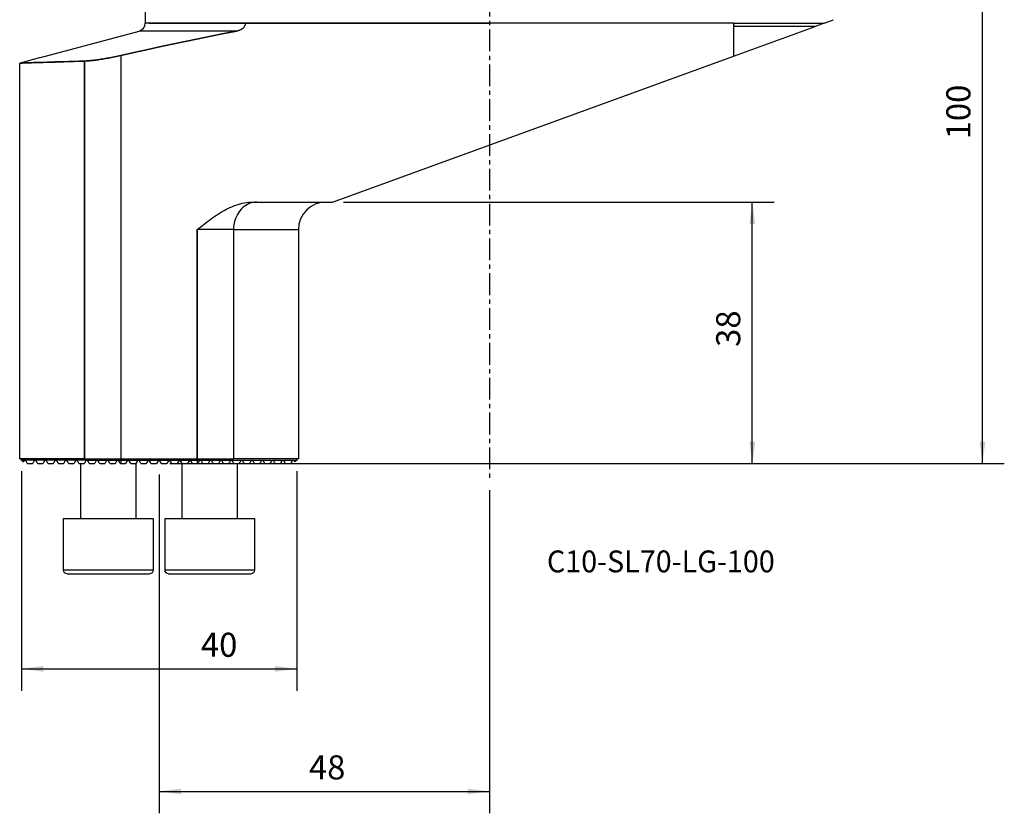
# Model space of a CAD drawing. Extents: x -68 to 75, y -151 to 74.
# Drawn here: x -68 to 75, y -151 to -36 of the extents above; entities that cross this region are included whole.
import ezdxf
from ezdxf.enums import TextEntityAlignment as Align

# ---------------------------------------------------------------- set-up
doc = ezdxf.new("R2010")
doc.units = 0
doc.header["$MEASUREMENT"] = 0
doc.linetypes.add('CENTER', pattern=[5.059896, 3.162435, -0.632487, 0.632487, -0.632487])
doc.layers.get('0').update_dxf_attribs({"linetype": 'CONTINUOUS'})
for name, color, linetype in [('1', 4, 'CONTINUOUS'), ('2L', 7, 'CONTINUOUS'), ('SK4', 2, 'CENTER'), ('SK6', 5, 'CONTINUOUS')]:
    doc.layers.add(name, color=color, linetype=linetype)
doc.styles.add('SANDVIK_STYLE', font='simplex.shx', dxfattribs={"height": 3})
doc.styles.get("Standard").update_dxf_attribs({"font": 'simplex.shx'})
doc.dimstyles.new('SANDVIK_DIM', dxfattribs={"dimscale": 0, "dimtxt": 4.5, "dimasz": 4.57, "dimexe": 5, "dimexo": 0, "dimgap": 2.3, "dimtad": 1, "dimdsep": 46, "dimtxsty": 'SANDVIK_STYLE', "dimcen": 0.09, "dimclrd": 256, "dimclre": 256, "dimclrt": 256, "dimadec": 0, "dimazin": 0, "dimtfac": 1, "dimtofl": 0, "dimtmove": 2, "dimatfit": 3, "dimfxl": 1, "dimtolj": 1, "dimtzin": 0, "dimarcsym": 0})

# ---------------------------------------------------------------- blocks, each defined once
blk = doc.blocks.new('*D0')
for p, q in [((-48, -101.588981), (-48, -150.817821)), ((0, -103.846574), (0, -150.817821)), ((-48, -147.642821), (0, -147.642821))]:
    blk.add_line(p, q)
for points in [[(-48, -147.642821), (-44.825, -147.224824), (-44.825, -148.060817)], [(0, -147.642821), (-3.175, -148.060817), (-3.175, -147.224824)]]:
    blk.add_solid(points)
blk.add_text('48', height=3.50012).set_placement((-26.229024, -145.892761))
blk = doc.blocks.new('*D1')
for p, q in [((-68, -101.0875), (-68, -133.003884)), ((-28, -101.0875), (-28, -133.003884)), ((-68, -129.828884), (-28, -129.828884))]:
    blk.add_line(p, q)
for points in [[(-68, -129.828884), (-64.825, -129.410887), (-64.825, -130.246881)], [(-28, -129.828884), (-31.175, -130.246881), (-31.175, -129.410887)]]:
    blk.add_solid(points)
blk.add_text('40', height=3.50012).set_placement((-41.92736, -128.078824))
blk = doc.blocks.new('*D3')
for p, q in [((51.2875, 0), (74.810481, 0)), ((71.635481, -100.001481), (71.635481, 0)), ((-46.4125, -100.001481), (74.810481, -100.001481))]:
    blk.add_line(p, q)
for points in [[(71.635481, 0), (72.053477, -3.175), (71.217484, -3.175)], [(71.635481, -100.001481), (71.217484, -96.826481), (72.053477, -96.826481)]]:
    blk.add_solid(points)
blk.add_text('100', height=3.50012, rotation=90).set_placement((69.885421, -52.892945))
blk = doc.blocks.new('*D4')
for p, q in [((-21.2125, -62), (41.374423, -62)), ((38.199423, -100.001481), (38.199423, -62)), ((-46.4125, -100.001481), (41.374423, -100.001481))]:
    blk.add_line(p, q)
for points in [[(38.199423, -62), (38.61742, -65.175), (37.781426, -65.175)], [(38.199423, -100.001481), (37.781426, -96.826481), (38.61742, -96.826481)]]:
    blk.add_solid(points)
blk.add_text('38', height=3.50012, rotation=90).set_placement((36.449363, -83.045547))

msp = doc.modelspace()

# ---------------------------------------------------------------- linework, layer by layer
at = {"layer": '1'}
for p, q in [((-50, -0.3), (-50, -36)), ((48.634411, -36.000001), (50, -35.502967)), ((-65.25, -41.007018), (-50.889417, -37.159112)), ((-36.703818, -37.159112), (-50.889417, -37.159112)), ((-36.703818, -37.159112), (-50.889417, -37.159112)), ((-35.460365, -36.000001), (-50, -36.000001)), ((-49.5, -36), (0, -36)), ((35.460365, -36), (-35.460365, -36)), ((35.460365, -36), (-35.460365, -36)), ((35.460365, -36), (48.634411, -36)), ((35.460365, -36), (35.460365, -40.743691)), ((35.601229, -40.743691), (47.316767, -36.479584)), ((47.316767, -36.479584), (35.601229, -36.479584)), ((48.634411, -36.000001), (47.316767, -36.479584)), ((-65.25, -41.007018), (-68.166084, -41.80823)), ((-53.552168, -40.702194), (-53.552168, -99.3)), ((-22.8, -62), (35.601229, -40.743691)), ((-68.25, -99.3), (-68.25, -41.810866)), ((-58.82441, -99.3), (-58.82441, -41.512391)), ((-58.82441, -41.512391), (-58.82441, -99.3)), ((-34.323794, -62), (-22.8, -62)), ((-34.323794, -62), (-33.801356, -62)), ((-33.801356, -62), (-23.75, -62)), ((-42.447832, -99.3), (-42.447832, -66)), ((-37.17559, -66), (-42.447832, -66)), ((-42.447832, -66), (-42.447832, -99.3)), ((-37.17559, -66), (-27.75, -66)), ((-37.17559, -66), (-37.17559, -99.3)), ((-27.75, -66), (-27.75, -99.3)), ((-59.000917, -99.3), (-68.25, -99.3)), ((-68.25, -99.3), (-58.82441, -99.3)), ((-68, -99.5), (-68, -99.3)), ((-67.737837, -99.762163), (-68, -99.5)), ((-58.61352, -99.5), (-68, -99.5)), ((-67.125, -100), (-66.375, -100)), ((-65.625, -100), (-64.875, -100)), ((-64.125, -100), (-63.375, -100)), ((-62.625, -100), (-61.875, -100)), ((-61.125, -100), (-60.375, -100)), ((-59.625, -100), (-58.875, -100)), ((-59.367292, -108), (-59.367292, -100.000063)), ((-59.000917, -99.3), (-53.710365, -99.3)), ((-58.61352, -99.3), (-58.61352, -99.5)), ((-58.61352, -99.5), (-53.552168, -99.5)), ((-58.61352, -99.5), (-58.586804, -99.531671)), ((-58.125, -100), (-57.375, -100)), ((-56.625, -100), (-55.875, -100)), ((-55.125, -100), (-54.375, -100)), ((-53.710365, -99.3), (-53.552168, -99.3)), ((-53.625, -100), (-53.552168, -100)), ((-53.552168, -99.3), (-53.552168, -99.5)), ((-53.552168, -99.3), (-42.447832, -99.3)), ((-53.552168, -99.5), (-42.447832, -99.5)), ((-53.552168, -99.5), (-53.552168, -100)), ((-53.552168, -100), (-52.875, -100)), ((-52.633801, -99.582231), (-52.875, -100)), ((-52.125, -100), (-52.366199, -99.582231)), ((-52.125, -100), (-51.375, -100)), ((-51.133801, -99.582231), (-51.375, -100)), ((-51.367292, -99.986742), (-51.367292, -108)), ((-50.625, -100), (-50.866199, -99.582231)), ((-50.625, -100), (-49.875, -100)), ((-49.633801, -99.582231), (-49.875, -100)), ((-49.125, -100), (-49.366199, -99.582231)), ((-49.125, -100), (-48.375, -100)), ((-48.133801, -99.582231), (-48.375, -100)), ((-47.625, -100), (-47.866199, -99.582231)), ((-47.625, -100), (-46.875, -100)), ((-46.633801, -99.582231), (-46.875, -100)), ((-46.125, -100), (-46.366199, -99.582231)), ((-46.125, -100), (-45.375, -100)), ((-45.133801, -99.582231), (-45.375, -100)), ((-44.625, -100), (-44.866199, -99.582231)), ((-44.632708, -108), (-44.632708, -99.986742)), ((-44.625, -100), (-43.875, -100)), ((-43.633801, -99.582231), (-43.875, -100)), ((-43.125, -100), (-43.366199, -99.582231)), ((-43.125, -100), (-42.447832, -100)), ((-42.447832, -99.3), (-42.447832, -99.5)), ((-42.447832, -99.3), (-37.17559, -99.3)), ((-42.447832, -99.5), (-37.38648, -99.5)), ((-42.447832, -99.5), (-42.447832, -100)), ((-42.447832, -100), (-42.375, -100)), ((-41.625, -100), (-40.875, -100)), ((-40.125, -100), (-39.375, -100)), ((-38.625, -100), (-37.875, -100)), ((-37.38648, -99.5), (-37.413196, -99.531671)), ((-37.38648, -99.3), (-37.38648, -99.5)), ((-37.38648, -99.5), (-28, -99.5)), ((-27.75, -99.3), (-37.17559, -99.3)), ((-37.125, -100), (-36.375, -100)), ((-36.632708, -100.000063), (-36.632708, -108)), ((-35.625, -100), (-34.875, -100)), ((-34.125, -100), (-33.375, -100)), ((-32.625, -100), (-31.875, -100)), ((-31.125, -100), (-30.375, -100)), ((-29.625, -100), (-28.875, -100)), ((-28, -99.5), (-28.262163, -99.762163)), ((-28, -99.3), (-28, -99.5)), ((-61.867292, -115.5), (-61.867292, -108)), ((-61.867292, -108), (-48.867292, -108)), ((-48.867292, -108), (-48.867292, -115.5)), ((-47.132708, -108), (-34.132708, -108)), ((-47.132708, -115.5), (-47.132708, -108)), ((-34.132708, -108), (-34.132708, -115.5)), ((-48.867292, -115.5), (-61.867292, -115.5)), ((-34.132708, -115.5), (-47.132708, -115.5)), ((-61.367292, -116), (-49.367292, -116)), ((-46.632708, -116), (-34.632708, -116))]:
    msp.add_line(p, q, dxfattribs=at)
for points in [[(-36.703818, -37.159112, 0), (-38.58143, -37.526282, 0), (-40.457382, -37.901346, 0), (-42.331796, -38.283722, 0), (-44.204796, -38.672828, 0), (-46.076501, -39.068091, 0), (-47.94701, -39.469044, 0), (-49.816403, -39.875303, 0), (-51.684762, -40.286481, 0), (-53.552168, -40.702194, 0)], [(-53.552168, -40.702194, 0), (-51.684762, -40.286481, 0), (-49.816403, -39.875303, 0), (-47.94701, -39.469044, 0), (-46.076501, -39.068091, 0), (-44.204796, -38.672828, 0), (-42.331796, -38.283722, 0), (-40.457382, -37.901346, 0), (-38.58143, -37.526282, 0), (-36.703818, -37.159112, 0)], [(-36.703818, -37.159112, 0), (-38.581236, -37.526244, 0), (-40.457052, -37.90128, 0), (-42.331384, -38.283637, 0), (-44.204351, -38.672735, 0), (-46.076068, -39.067998, 0), (-47.94663, -39.468962, 0), (-49.816115, -39.87524, 0), (-51.684602, -40.286446, 0), (-53.552168, -40.702194, 0)], [(-35.460365, -36, 0), (-35.463073, -36.06787, 0), (-35.471212, -36.135642, 0), (-35.484756, -36.203016, 0), (-35.503331, -36.26877, 0), (-35.526648, -36.332706, 0), (-35.554543, -36.39491, 0), (-35.58684, -36.455416, 0), (-35.622994, -36.513606, 0), (-35.662416, -36.56904, 0), (-35.704876, -36.621867, 0), (-35.750244, -36.672285, 0), (-35.798382, -36.720388, 0), (-35.849075, -36.766164, 0), (-35.902038, -36.809548, 0), (-35.956685, -36.850277, 0), (-36.012859, -36.888432, 0), (-36.070477, -36.924152, 0), (-36.129472, -36.957553, 0), (-36.189802, -36.988702, 0), (-36.251429, -37.017663, 0), (-36.314307, -37.044488, 0), (-36.378059, -37.069084, 0), (-36.44229, -37.091382, 0), (-36.506994, -37.111474, 0), (-36.572157, -37.12943, 0), (-36.637768, -37.145295, 0), (-36.703818, -37.159112, 0)], [(35.460365, -36, 0), (35.461242, -36.038649, 0), (35.463879, -36.077315, 0), (35.468288, -36.115998, 0), (35.474472, -36.154621, 0), (35.482379, -36.192925, 0), (35.491937, -36.23075, 0), (35.503079, -36.267971, 0), (35.515773, -36.304637, 0), (35.52999, -36.340775, 0), (35.545705, -36.376397, 0), (35.562898, -36.411506, 0), (35.581453, -36.445961, 0), (35.601229, -36.479584, 0)], [(-53.552168, -40.702194, 0), (-53.78277, -40.753215, 0), (-54.012222, -40.802812, 0), (-54.240532, -40.851007, 0), (-54.467707, -40.897819, 0), (-54.693743, -40.943261, 0), (-54.918634, -40.987336, 0), (-55.14237, -41.030046, 0), (-55.364937, -41.071387, 0), (-55.586304, -41.111346, 0), (-55.805418, -41.149732, 0), (-56.020547, -41.186253, 0), (-56.231691, -41.22093, 0), (-56.438874, -41.253785, 0), (-56.642113, -41.284835, 0), (-56.841398, -41.314085, 0), (-57.036693, -41.341529, 0), (-57.227959, -41.367159, 0), (-57.415159, -41.390959, 0), (-57.59755, -41.412825, 0), (-57.773499, -41.432569, 0), (-57.942969, -41.450209, 0), (-58.106004, -41.465767, 0), (-58.262615, -41.479249, 0), (-58.41281, -41.490665, 0), (-58.556561, -41.50001, 0), (-58.693789, -41.50726, 0), (-58.82441, -41.512391, 0)], [(-58.82441, -41.512391, 0), (-58.693795, -41.50726, 0), (-58.556583, -41.500011, 0), (-58.412861, -41.490669, 0), (-58.26271, -41.479257, 0), (-58.106158, -41.465781, 0), (-57.943198, -41.450232, 0), (-57.773821, -41.432604, 0), (-57.597986, -41.412876, 0), (-57.415664, -41.391022, 0), (-57.228344, -41.367209, 0), (-57.036926, -41.341561, 0), (-56.841455, -41.314093, 0), (-56.641966, -41.284813, 0), (-56.438497, -41.253726, 0), (-56.231055, -41.220828, 0), (-56.019622, -41.186098, 0), (-55.804177, -41.149518, 0), (-55.58495, -41.111106, 0), (-55.363808, -41.071181, 0), (-55.141501, -41.029882, 0), (-54.917991, -40.987212, 0), (-54.693294, -40.943172, 0), (-54.467416, -40.89776, 0), (-54.240367, -40.850972, 0), (-54.012148, -40.802796, 0), (-53.782751, -40.753211, 0), (-53.552168, -40.702194, 0)], [(-58.82441, -41.512391, 0), (-58.693789, -41.50726, 0), (-58.556561, -41.50001, 0), (-58.41281, -41.490665, 0), (-58.262615, -41.479249, 0), (-58.106004, -41.465767, 0), (-57.942969, -41.450209, 0), (-57.773499, -41.432569, 0), (-57.59755, -41.412825, 0), (-57.415159, -41.390959, 0), (-57.227959, -41.367159, 0), (-57.036693, -41.341529, 0), (-56.841398, -41.314085, 0), (-56.642113, -41.284835, 0), (-56.438874, -41.253785, 0), (-56.231691, -41.22093, 0), (-56.020547, -41.186253, 0), (-55.805418, -41.149732, 0), (-55.586304, -41.111346, 0), (-55.364937, -41.071387, 0), (-55.14237, -41.030046, 0), (-54.918634, -40.987336, 0), (-54.693743, -40.943261, 0), (-54.467707, -40.897819, 0), (-54.240532, -40.851007, 0), (-54.012222, -40.802812, 0), (-53.78277, -40.753215, 0), (-53.552168, -40.702194, 0)], [(-53.552168, -40.702194, 0), (-53.782751, -40.753211, 0), (-54.012148, -40.802796, 0), (-54.240367, -40.850972, 0), (-54.467416, -40.89776, 0), (-54.693294, -40.943172, 0), (-54.917991, -40.987212, 0), (-55.141501, -41.029882, 0), (-55.363808, -41.071181, 0), (-55.58495, -41.111106, 0), (-55.804177, -41.149518, 0), (-56.019622, -41.186098, 0), (-56.231055, -41.220828, 0), (-56.438497, -41.253726, 0), (-56.641966, -41.284813, 0), (-56.841455, -41.314093, 0), (-57.036926, -41.341561, 0), (-57.228344, -41.367209, 0), (-57.415664, -41.391022, 0), (-57.597986, -41.412876, 0), (-57.773821, -41.432604, 0), (-57.943198, -41.450232, 0), (-58.106158, -41.465781, 0), (-58.26271, -41.479257, 0), (-58.412861, -41.490669, 0), (-58.556583, -41.500011, 0), (-58.693795, -41.50726, 0), (-58.82441, -41.512391, 0)], [(-58.82441, -41.512391, 0), (-59.628175, -41.538037, 0), (-60.396501, -41.562517, 0), (-61.129676, -41.585847, 0), (-61.827936, -41.608037, 0), (-62.491394, -41.629096, 0), (-63.120144, -41.649031, 0), (-63.714207, -41.667847, 0), (-64.273502, -41.685543, 0), (-64.797935, -41.70212, 0), (-65.287312, -41.717576, 0), (-65.741355, -41.731904, 0), (-66.159173, -41.745079, 0), (-66.538378, -41.757028, 0), (-66.879113, -41.767758, 0), (-67.181726, -41.777283, 0), (-67.446454, -41.785611, 0), (-67.673485, -41.79275, 0), (-67.862959, -41.798706, 0), (-68.014884, -41.80348, 0), (-68.129246, -41.807073, 0), (-68.20596, -41.809483, 0), (-68.244822, -41.810703, 0), (-68.245609, -41.810728, 0), (-68.207999, -41.809547, 0), (-68.13161, -41.807147, 0), (-68.01674, -41.803538, 0), (-67.863993, -41.798738, 0), (-67.673712, -41.792757, 0), (-67.446218, -41.785603, 0), (-67.181696, -41.777282, 0), (-66.880283, -41.767795, 0), (-66.542079, -41.757145, 0), (-66.167053, -41.745327, 0), (-65.755146, -41.732339, 0), (-65.306239, -41.718173, 0), (-64.820089, -41.70282, 0), (-64.296433, -41.686268, 0), (-63.734912, -41.668502, 0), (-63.136348, -41.649545, 0), (-62.503295, -41.629474, 0), (-61.83597, -41.608292, 0), (-61.134433, -41.585998, 0), (-60.398721, -41.562588, 0), (-59.628757, -41.538055, 0), (-58.82441, -41.512391, 0)], [(-42.447832, -66, 0), (-42.198713, -65.800806, 0), (-41.949245, -65.601941, 0), (-41.699196, -65.40383, 0), (-41.448278, -65.206852, 0), (-41.196199, -65.011383, 0), (-40.942665, -64.817808, 0), (-40.687381, -64.626508, 0), (-40.430034, -64.437861, 0), (-40.170422, -64.252324, 0), (-39.90851, -64.070471, 0), (-39.644269, -63.892873, 0), (-39.377537, -63.719999, 0), (-39.10805, -63.552253, 0), (-38.835576, -63.390066, 0), (-38.559882, -63.233871, 0), (-38.280728, -63.084116, 0), (-37.997853, -62.941285, 0), (-37.710997, -62.805864, 0), (-37.419888, -62.678357, 0), (-37.124223, -62.559331, 0), (-36.823674, -62.449386, 0), (-36.518926, -62.349512, 0), (-36.212094, -62.260988, 0), (-35.903181, -62.184352, 0), (-35.592093, -62.120129, 0), (-35.27874, -62.068846, 0), (-34.963004, -62.031166, 0), (-34.644739, -62.007933, 0), (-34.323794, -62, 0)], [(-42.447832, -66, 0), (-42.198713, -65.800806, 0), (-41.949245, -65.601941, 0), (-41.699196, -65.40383, 0), (-41.448278, -65.206852, 0), (-41.196199, -65.011383, 0), (-40.942665, -64.817808, 0), (-40.687381, -64.626508, 0), (-40.430034, -64.437861, 0), (-40.170422, -64.252324, 0), (-39.90851, -64.070471, 0), (-39.644269, -63.892873, 0), (-39.377537, -63.719999, 0), (-39.10805, -63.552253, 0), (-38.835576, -63.390066, 0), (-38.559882, -63.233871, 0), (-38.280728, -63.084116, 0), (-37.997853, -62.941285, 0), (-37.710997, -62.805864, 0), (-37.419888, -62.678357, 0), (-37.124223, -62.559331, 0), (-36.823674, -62.449386, 0), (-36.518926, -62.349512, 0), (-36.212094, -62.260988, 0), (-35.903181, -62.184352, 0), (-35.592093, -62.120129, 0), (-35.27874, -62.068846, 0), (-34.963004, -62.031166, 0), (-34.644739, -62.007933, 0), (-34.323794, -62, 0)], [(-33.801356, -62, 0), (-34.079998, -62.013662, 0), (-34.356737, -62.054555, 0), (-34.629681, -62.122399, 0), (-34.896968, -62.216731, 0), (-35.15677, -62.336907, 0), (-35.407314, -62.482105, 0), (-35.646887, -62.651334, 0), (-35.873854, -62.843438, 0), (-36.086663, -63.057104, 0), (-36.283861, -63.290874, 0), (-36.464101, -63.543149, 0), (-36.626152, -63.812207, 0), (-36.768907, -64.09621, 0), (-36.89139, -64.393218, 0), (-36.992765, -64.701202, 0), (-37.07234, -65.018058, 0), (-37.12957, -65.341622, 0), (-37.164066, -65.669683, 0), (-37.17559, -66, 0)], [(-67.633801, -99.582231, 0), (-67.661277, -99.62982, 0), (-67.68454, -99.670114, 0), (-67.703591, -99.703111, 0), (-67.71843, -99.728813, 0), (-67.729057, -99.747219, 0), (-67.735472, -99.75833, 0), (-67.737674, -99.762145, 0)], [(-67.633801, -99.582231, 0), (-67.630468, -99.576701, 0), (-67.626899, -99.571271, 0), (-67.623084, -99.565951, 0), (-67.619011, -99.560752, 0), (-67.61467, -99.555685, 0), (-67.610049, -99.550761, 0), (-67.605138, -99.545991, 0), (-67.599925, -99.541386, 0), (-67.5944, -99.536957, 0), (-67.588552, -99.532715, 0), (-67.582369, -99.52867, 0), (-67.575841, -99.524834, 0), (-67.568956, -99.521217, 0), (-67.561705, -99.517829, 0), (-67.554066, -99.514693, 0), (-67.545974, -99.511873, 0), (-67.537361, -99.509441, 0), (-67.528158, -99.507467, 0), (-67.518297, -99.50602, 0), (-67.507711, -99.505171, 0), (-67.496336, -99.504984, 0), (-67.483902, -99.50573, 0), (-67.469926, -99.5079, 0), (-67.453885, -99.512021, 0), (-67.434206, -99.519678, 0), (-67.403398, -99.538902, 0), (-67.366199, -99.582231, 0)], [(-67.125, -100, 0), (-67.156969, -99.944627, 0), (-67.189785, -99.88779, 0), (-67.223436, -99.829504, 0), (-67.257913, -99.769788, 0), (-67.293206, -99.708659, 0), (-67.329304, -99.646135, 0), (-67.366199, -99.582231, 0)], [(-66.133801, -99.582231, 0), (-66.171527, -99.647574, 0), (-66.208169, -99.711041, 0), (-66.243725, -99.772625, 0), (-66.27819, -99.83232, 0), (-66.31156, -99.890118, 0), (-66.343831, -99.946014, 0), (-66.375, -100, 0)], [(-66.133801, -99.582231, 0), (-66.129493, -99.575202, 0), (-66.124853, -99.568457, 0), (-66.119882, -99.561998, 0), (-66.114581, -99.555822, 0), (-66.108952, -99.54993, 0), (-66.102997, -99.54432, 0), (-66.096717, -99.538993, 0), (-66.090108, -99.53396, 0), (-66.083151, -99.529237, 0), (-66.075828, -99.524842, 0), (-66.068121, -99.520794, 0), (-66.060013, -99.51711, 0), (-66.051489, -99.513801, 0), (-66.042535, -99.510874, 0), (-66.033062, -99.508423, 0), (-66.022979, -99.50655, 0), (-66.01219, -99.505359, 0), (-66.000601, -99.504953, 0), (-65.988116, -99.505438, 0), (-65.97448, -99.507101, 0), (-65.959231, -99.510439, 0), (-65.941365, -99.516538, 0), (-65.918823, -99.527997, 0), (-65.886994, -99.554133, 0), (-65.866199, -99.582231, 0)], [(-65.625, -100, 0), (-65.659071, -99.940987, 0), (-65.693273, -99.881747, 0), (-65.727604, -99.822284, 0), (-65.762064, -99.762599, 0), (-65.79665, -99.702693, 0), (-65.831362, -99.64257, 0), (-65.866199, -99.582231, 0)], [(-64.633801, -99.582231, 0), (-64.669793, -99.644571, 0), (-64.705276, -99.706029, 0), (-64.740249, -99.766604, 0), (-64.77471, -99.826292, 0), (-64.808656, -99.885089, 0), (-64.842087, -99.942993, 0), (-64.875, -100, 0)], [(-64.633801, -99.582231, 0), (-64.628938, -99.574351, 0), (-64.62366, -99.566838, 0), (-64.617971, -99.559689, 0), (-64.611871, -99.552903, 0), (-64.605363, -99.546477, 0), (-64.598449, -99.540408, 0), (-64.591129, -99.534704, 0), (-64.583385, -99.529386, 0), (-64.575192, -99.524483, 0), (-64.566529, -99.52002, 0), (-64.557372, -99.516025, 0), (-64.547704, -99.512513, 0), (-64.537497, -99.509498, 0), (-64.526627, -99.50712, 0), (-64.514959, -99.505538, 0), (-64.502359, -99.504909, 0), (-64.488692, -99.50539, 0), (-64.473733, -99.507225, 0), (-64.456923, -99.511096, 0), (-64.437351, -99.51825, 0), (-64.412991, -99.531817, 0), (-64.384511, -99.556879, 0), (-64.366199, -99.582231, 0)], [(-64.125, -100, 0), (-64.1593, -99.94059, 0), (-64.193654, -99.881089, 0), (-64.228059, -99.821496, 0), (-64.262517, -99.761814, 0), (-64.297027, -99.702041, 0), (-64.331587, -99.64218, 0), (-64.366199, -99.582231, 0)], [(-63.133801, -99.582231, 0), (-63.169237, -99.643609, 0), (-63.204349, -99.704424, 0), (-63.239135, -99.764675, 0), (-63.273595, -99.824361, 0), (-63.307726, -99.883478, 0), (-63.341528, -99.942025, 0), (-63.375, -100, 0)], [(-63.133801, -99.582231, 0), (-63.129254, -99.574833, 0), (-63.124343, -99.567757, 0), (-63.11907, -99.561002, 0), (-63.113436, -99.554565, 0), (-63.107442, -99.548446, 0), (-63.10109, -99.542643, 0), (-63.09438, -99.537154, 0), (-63.087299, -99.53199, 0), (-63.079832, -99.527177, 0), (-63.071966, -99.522739, 0), (-63.063685, -99.518702, 0), (-63.054975, -99.51509, 0), (-63.045819, -99.51193, 0), (-63.036168, -99.509267, 0), (-63.025951, -99.507173, 0), (-63.015103, -99.505716, 0), (-63.003528, -99.504995, 0), (-62.991015, -99.505227, 0), (-62.977333, -99.506652, 0), (-62.962207, -99.509673, 0), (-62.945311, -99.514955, 0), (-62.925492, -99.524134, 0), (-62.902254, -99.539843, 0), (-62.880511, -99.561545, 0), (-62.866199, -99.582231, 0)], [(-62.625, -100, 0), (-62.659375, -99.94046, 0), (-62.693778, -99.880873, 0), (-62.728208, -99.821238, 0), (-62.762666, -99.761556, 0), (-62.79715, -99.701827, 0), (-62.831661, -99.642052, 0), (-62.866199, -99.582231, 0)], [(-61.633801, -99.582231, 0), (-61.668964, -99.643135, 0), (-61.703893, -99.703633, 0), (-61.738587, -99.763725, 0), (-61.773045, -99.82341, 0), (-61.807268, -99.882684, 0), (-61.841253, -99.941548, 0), (-61.875, -100, 0)], [(-61.633801, -99.582231, 0), (-61.628245, -99.573309, 0), (-61.622155, -99.564857, 0), (-61.615532, -99.556874, 0), (-61.608379, -99.549356, 0), (-61.600696, -99.542303, 0), (-61.592482, -99.53571, 0), (-61.58371, -99.529597, 0), (-61.574347, -99.524012, 0), (-61.564362, -99.519003, 0), (-61.553724, -99.514618, 0), (-61.542396, -99.510909, 0), (-61.530293, -99.507972, 0), (-61.517272, -99.505949, 0), (-61.503229, -99.504992, 0), (-61.487938, -99.505432, 0), (-61.471027, -99.507719, 0), (-61.452023, -99.512619, 0), (-61.430177, -99.521645, 0), (-61.405153, -99.537596, 0), (-61.381914, -99.55985, 0), (-61.366199, -99.582231, 0)], [(-61.125, -100, 0), (-61.159409, -99.940402, 0), (-61.193834, -99.880776, 0), (-61.228275, -99.821122, 0), (-61.262732, -99.76144, 0), (-61.297206, -99.701731, 0), (-61.331694, -99.641995, 0), (-61.366199, -99.582231, 0)], [(-60.133801, -99.582231, 0), (-60.168801, -99.642853, 0), (-60.203621, -99.703164, 0), (-60.238261, -99.763161, 0), (-60.272719, -99.822845, 0), (-60.306996, -99.882213, 0), (-60.341089, -99.941265, 0), (-60.375, -100, 0)], [(-60.133801, -99.582231, 0), (-60.128172, -99.5732, 0), (-60.121994, -99.564648, 0), (-60.115269, -99.556576, 0), (-60.107996, -99.54898, 0), (-60.100178, -99.54186, 0), (-60.091813, -99.535211, 0), (-60.082868, -99.529053, 0), (-60.073304, -99.523439, 0), (-60.063084, -99.51842, 0), (-60.052168, -99.51405, 0), (-60.040518, -99.510385, 0), (-60.02806, -99.507541, 0), (-60.014648, -99.505677, 0), (-60.000171, -99.504957, 0), (-59.984413, -99.505747, 0), (-59.967005, -99.508543, 0), (-59.947436, -99.514197, 0), (-59.925333, -99.524215, 0), (-59.90151, -99.540499, 0), (-59.880615, -99.561409, 0), (-59.866199, -99.582231, 0)], [(-59.625, -100, 0), (-59.659427, -99.940371, 0), (-59.693864, -99.880724, 0), (-59.728311, -99.82106, 0), (-59.762768, -99.761378, 0), (-59.797235, -99.70168, 0), (-59.831712, -99.641964, 0), (-59.866199, -99.582231, 0)], [(-58.633801, -99.582231, 0), (-58.668694, -99.642667, 0), (-58.703442, -99.702853, 0), (-58.738046, -99.762788, 0), (-58.772504, -99.822471, 0), (-58.806816, -99.881902, 0), (-58.840981, -99.941078, 0), (-58.875, -100, 0)], [(-58.633801, -99.582231, 0), (-58.628542, -99.573744, 0), (-58.622804, -99.565673, 0), (-58.616583, -99.558023, 0), (-58.609876, -99.550795, 0), (-58.602679, -99.543991, 0), (-58.594989, -99.537616, 0), (-58.586804, -99.531671, 0)], [(-58.586804, -99.531671, 0), (-58.57901, -99.526704, 0), (-58.57072, -99.522102, 0), (-58.561885, -99.517906, 0), (-58.552454, -99.514157, 0), (-58.542406, -99.510901, 0), (-58.53173, -99.508235, 0), (-58.520322, -99.506287, 0), (-58.508071, -99.505184, 0), (-58.494856, -99.505063, 0), (-58.480491, -99.506212, 0), (-58.464832, -99.509031, 0), (-58.447748, -99.514069, 0), (-58.429207, -99.522166, 0), (-58.409897, -99.534046, 0), (-58.391887, -99.54911, 0), (-58.377242, -99.565677, 0), (-58.366199, -99.582231, 0)], [(-58.125, -100, 0), (-58.159301, -99.940589, 0), (-58.193658, -99.881081, 0), (-58.228069, -99.82148, 0), (-58.26253, -99.761791, 0), (-58.297041, -99.702017, 0), (-58.331598, -99.642162, 0), (-58.366199, -99.582231, 0)], [(-57.133801, -99.582231, 0), (-57.169703, -99.644415, 0), (-57.205149, -99.70581, 0), (-57.240125, -99.766389, 0), (-57.274613, -99.826125, 0), (-57.308599, -99.88499, 0), (-57.342067, -99.942958, 0), (-57.375, -100, 0)], [(-57.133801, -99.582231, 0), (-57.126208, -99.570335, 0), (-57.117538, -99.559155, 0), (-57.107745, -99.548718, 0), (-57.096784, -99.53905, 0), (-57.08459, -99.530178, 0), (-57.071058, -99.52224, 0), (-57.056109, -99.515482, 0), (-57.039663, -99.510149, 0), (-57.021683, -99.506501, 0), (-57.002214, -99.504984, 0), (-56.980958, -99.506167, 0), (-56.958153, -99.510777, 0), (-56.935075, -99.519293, 0), (-56.913169, -99.531737, 0), (-56.893845, -99.547225, 0), (-56.878232, -99.564374, 0), (-56.866199, -99.582231, 0)], [(-56.625, -100, 0), (-56.659457, -99.940319, 0), (-56.693914, -99.880638, 0), (-56.728371, -99.820957, 0), (-56.762828, -99.761276, 0), (-56.797285, -99.701594, 0), (-56.831742, -99.641913, 0), (-56.866199, -99.582231, 0)], [(-55.633801, -99.582231, 0), (-55.6688, -99.642851, 0), (-55.703627, -99.703173, 0), (-55.738277, -99.763189, 0), (-55.772745, -99.822889, 0), (-55.807025, -99.882264, 0), (-55.841112, -99.941304, 0), (-55.875, -100, 0)], [(-55.633801, -99.582231, 0), (-55.624488, -99.567921, 0), (-55.613463, -99.554535, 0), (-55.600561, -99.542156, 0), (-55.585622, -99.530874, 0), (-55.568643, -99.52103, 0), (-55.549652, -99.513129, 0), (-55.52864, -99.507646, 0), (-55.505633, -99.505087, 0), (-55.481135, -99.506139, 0), (-55.456168, -99.511341, 0), (-55.432424, -99.520546, 0), (-55.411134, -99.533101, 0), (-55.393007, -99.548048, 0), (-55.378037, -99.564663, 0), (-55.366199, -99.582231, 0)], [(-55.125, -100, 0), (-55.159415, -99.940391, 0), (-55.193845, -99.880757, 0), (-55.228289, -99.821098, 0), (-55.262747, -99.761416, 0), (-55.297218, -99.70171, 0), (-55.331702, -99.641981, 0), (-55.366199, -99.582231, 0)], [(-54.133801, -99.582231, 0), (-54.168489, -99.642312, 0), (-54.203104, -99.702267, 0), (-54.237643, -99.76209, 0), (-54.272104, -99.821779, 0), (-54.306485, -99.881329, 0), (-54.340785, -99.940737, 0), (-54.375, -100, 0)], [(-54.133801, -99.582231, 0), (-54.125031, -99.568701, 0), (-54.114607, -99.555831, 0), (-54.102463, -99.543819, 0), (-54.088533, -99.532861, 0), (-54.072707, -99.523164, 0), (-54.054992, -99.515101, 0), (-54.035599, -99.509151, 0), (-54.014805, -99.505701, 0), (-53.993371, -99.505135, 0), (-53.97184, -99.507585, 0), (-53.951194, -99.512895, 0), (-53.932042, -99.520736, 0), (-53.91475, -99.530627, 0), (-53.899594, -99.542015, 0), (-53.886521, -99.554577, 0), (-53.875425, -99.568065, 0), (-53.866199, -99.582231, 0)], [(-53.625, -100, 0), (-53.659317, -99.940562, 0), (-53.693682, -99.881039, 0), (-53.728095, -99.821434, 0), (-53.762555, -99.761748, 0), (-53.797059, -99.701984, 0), (-53.831608, -99.642145, 0), (-53.866199, -99.582231, 0)], [(-42.133801, -99.582231, 0), (-42.168392, -99.642145, 0), (-42.202941, -99.701984, 0), (-42.237445, -99.761748, 0), (-42.271905, -99.821434, 0), (-42.306318, -99.881039, 0), (-42.340683, -99.940562, 0), (-42.375, -100, 0)], [(-42.133801, -99.582231, 0), (-42.125715, -99.569662, 0), (-42.116181, -99.557634, 0), (-42.105045, -99.54619, 0), (-42.092196, -99.53551, 0), (-42.077724, -99.525956, 0), (-42.061585, -99.517798, 0), (-42.044024, -99.511386, 0), (-42.025361, -99.507092, 0), (-42.006052, -99.505107, 0), (-41.986729, -99.505556, 0), (-41.967953, -99.508349, 0), (-41.950151, -99.513243, 0), (-41.933806, -99.519869, 0), (-41.918936, -99.527954, 0), (-41.90547, -99.537255, 0), (-41.89354, -99.547451, 0), (-41.883073, -99.558422, 0), (-41.873987, -99.570053, 0), (-41.866199, -99.582231, 0)], [(-41.625, -100, 0), (-41.659215, -99.940737, 0), (-41.693515, -99.881329, 0), (-41.727896, -99.821779, 0), (-41.762357, -99.76209, 0), (-41.796896, -99.702267, 0), (-41.831511, -99.642312, 0), (-41.866199, -99.582231, 0)], [(-40.633801, -99.582231, 0), (-40.668298, -99.641981, 0), (-40.702782, -99.70171, 0), (-40.737253, -99.761416, 0), (-40.771711, -99.821098, 0), (-40.806155, -99.880757, 0), (-40.840585, -99.940391, 0), (-40.875, -100, 0)], [(-40.633801, -99.582231, 0), (-40.623656, -99.566844, 0), (-40.611066, -99.552081, 0), (-40.595846, -99.538312, 0), (-40.578169, -99.526216, 0), (-40.558283, -99.516416, 0), (-40.536898, -99.509459, 0), (-40.514992, -99.50572, 0), (-40.493431, -99.505128, 0), (-40.473018, -99.507348, 0), (-40.454175, -99.511903, 0), (-40.436942, -99.518406, 0), (-40.421348, -99.526491, 0), (-40.40741, -99.535797, 0), (-40.394991, -99.546133, 0), (-40.384003, -99.557398, 0), (-40.374416, -99.569471, 0), (-40.366199, -99.582231, 0)], [(-40.125, -100, 0), (-40.158888, -99.941304, 0), (-40.192975, -99.882264, 0), (-40.227255, -99.822889, 0), (-40.261723, -99.763189, 0), (-40.296373, -99.703173, 0), (-40.3312, -99.642851, 0), (-40.366199, -99.582231, 0)], [(-39.133801, -99.582231, 0), (-39.168258, -99.641913, 0), (-39.202715, -99.701594, 0), (-39.237172, -99.761276, 0), (-39.271629, -99.820957, 0), (-39.306086, -99.880638, 0), (-39.340543, -99.940319, 0), (-39.375, -100, 0)], [(-39.133801, -99.582231, 0), (-39.121797, -99.564431, 0), (-39.106293, -99.547356, 0), (-39.087178, -99.531977, 0), (-39.065297, -99.519466, 0), (-39.042207, -99.510868, 0), (-39.019543, -99.506226, 0), (-38.99825, -99.504988, 0), (-38.978584, -99.506471, 0), (-38.960645, -99.510066, 0), (-38.94428, -99.515327, 0), (-38.929377, -99.522011, 0), (-38.915847, -99.529891, 0), (-38.903602, -99.538741, 0), (-38.892538, -99.54846, 0), (-38.882622, -99.558994, 0), (-38.873845, -99.570275, 0), (-38.866199, -99.582231, 0)], [(-38.625, -100, 0), (-38.657933, -99.942958, 0), (-38.691401, -99.88499, 0), (-38.725387, -99.826125, 0), (-38.759875, -99.766389, 0), (-38.794851, -99.70581, 0), (-38.830297, -99.644415, 0), (-38.866199, -99.582231, 0)], [(-37.633801, -99.582231, 0), (-37.668402, -99.642162, 0), (-37.702959, -99.702017, 0), (-37.73747, -99.761791, 0), (-37.771931, -99.82148, 0), (-37.806342, -99.881081, 0), (-37.840699, -99.940589, 0), (-37.875, -100, 0)], [(-37.633801, -99.582231, 0), (-37.622756, -99.565678, 0), (-37.608062, -99.54906, 0), (-37.589951, -99.533945, 0), (-37.570572, -99.522054, 0), (-37.552068, -99.514008, 0), (-37.534986, -99.50899, 0), (-37.519398, -99.5062, 0), (-37.505059, -99.505061, 0), (-37.491877, -99.505188, 0), (-37.479636, -99.506297, 0), (-37.468222, -99.50825, 0), (-37.457547, -99.510916, 0), (-37.447523, -99.514166, 0), (-37.438114, -99.517907, 0), (-37.429288, -99.522099, 0), (-37.420997, -99.5267, 0), (-37.413196, -99.531671, 0)], [(-37.413196, -99.531671, 0), (-37.405031, -99.537604, 0), (-37.397345, -99.543982, 0), (-37.390141, -99.550797, 0), (-37.383422, -99.558038, 0), (-37.37719, -99.565697, 0), (-37.371448, -99.573764, 0), (-37.366199, -99.582231, 0)], [(-37.125, -100, 0), (-37.159019, -99.941078, 0), (-37.193184, -99.881902, 0), (-37.227496, -99.822471, 0), (-37.261954, -99.762788, 0), (-37.296558, -99.702853, 0), (-37.331306, -99.642667, 0), (-37.366199, -99.582231, 0)], [(-36.133801, -99.582231, 0), (-36.168288, -99.641964, 0), (-36.202765, -99.70168, 0), (-36.237232, -99.761378, 0), (-36.271689, -99.82106, 0), (-36.306136, -99.880724, 0), (-36.340573, -99.940371, 0), (-36.375, -100, 0)], [(-36.133801, -99.582231, 0), (-36.119293, -99.561292, 0), (-36.098141, -99.540205, 0), (-36.074126, -99.523918, 0), (-36.051994, -99.513992, 0), (-36.032438, -99.508423, 0), (-36.015047, -99.505691, 0), (-35.999359, -99.504956, 0), (-35.984953, -99.505715, 0), (-35.971558, -99.507616, 0), (-35.959112, -99.510487, 0), (-35.94754, -99.514154, 0), (-35.936718, -99.518504, 0), (-35.926589, -99.52349, 0), (-35.917103, -99.529066, 0), (-35.908214, -99.535189, 0), (-35.899874, -99.541815, 0), (-35.892059, -99.54893, 0), (-35.884775, -99.556534, 0), (-35.878031, -99.564622, 0), (-35.871837, -99.57319, 0), (-35.866199, -99.582231, 0)], [(-35.625, -100, 0), (-35.658911, -99.941265, 0), (-35.693004, -99.882213, 0), (-35.727281, -99.822845, 0), (-35.761739, -99.763161, 0), (-35.796379, -99.703164, 0), (-35.831199, -99.642853, 0), (-35.866199, -99.582231, 0)], [(-34.633801, -99.582231, 0), (-34.668306, -99.641995, 0), (-34.702794, -99.701731, 0), (-34.737268, -99.76144, 0), (-34.771725, -99.821122, 0), (-34.806166, -99.880776, 0), (-34.840591, -99.940402, 0), (-34.875, -100, 0)], [(-34.633801, -99.582231, 0), (-34.618066, -99.559821, 0), (-34.594461, -99.537297, 0), (-34.56928, -99.521374, 0), (-34.547353, -99.512416, 0), (-34.528305, -99.507594, 0), (-34.511437, -99.505383, 0), (-34.496228, -99.505003, 0), (-34.48227, -99.506001, 0), (-34.469273, -99.508063, 0), (-34.457154, -99.511039, 0), (-34.445846, -99.514778, 0), (-34.435263, -99.519169, 0), (-34.425353, -99.524167, 0), (-34.416071, -99.529731, 0), (-34.407371, -99.535817, 0), (-34.399208, -99.542385, 0), (-34.391561, -99.549416, 0), (-34.384434, -99.556912, 0), (-34.377829, -99.564878, 0), (-34.371749, -99.573317, 0), (-34.366199, -99.582231, 0)], [(-34.125, -100, 0), (-34.158747, -99.941548, 0), (-34.192732, -99.882684, 0), (-34.226955, -99.82341, 0), (-34.261413, -99.763725, 0), (-34.296107, -99.703633, 0), (-34.331036, -99.643135, 0), (-34.366199, -99.582231, 0)], [(-33.133801, -99.582231, 0), (-33.168339, -99.642052, 0), (-33.20285, -99.701827, 0), (-33.237334, -99.761556, 0), (-33.271792, -99.821238, 0), (-33.306222, -99.880873, 0), (-33.340625, -99.94046, 0), (-33.375, -100, 0)], [(-33.133801, -99.582231, 0), (-33.119726, -99.561834, 0), (-33.098252, -99.540258, 0), (-33.075085, -99.524452, 0), (-33.055177, -99.515143, 0), (-33.038097, -99.509748, 0), (-33.023018, -99.506703, 0), (-33.009342, -99.505251, 0), (-32.996723, -99.504995, 0), (-32.984997, -99.505707, 0), (-32.974019, -99.507178, 0), (-32.963723, -99.509293, 0), (-32.954034, -99.511975, 0), (-32.94487, -99.515148, 0), (-32.936177, -99.51876, 0), (-32.92793, -99.522786, 0), (-32.920106, -99.527205, 0), (-32.912684, -99.531996, 0), (-32.905639, -99.537137, 0), (-32.898951, -99.542607, 0), (-32.892608, -99.548399, 0), (-32.886613, -99.554515, 0), (-32.880971, -99.560956, 0), (-32.875685, -99.567721, 0), (-32.87076, -99.574813, 0), (-32.866199, -99.582231, 0)], [(-32.625, -100, 0), (-32.658472, -99.942025, 0), (-32.692274, -99.883478, 0), (-32.726405, -99.824361, 0), (-32.760865, -99.764675, 0), (-32.795651, -99.704424, 0), (-32.830763, -99.643609, 0), (-32.866199, -99.582231, 0)], [(-31.633801, -99.582231, 0), (-31.668413, -99.64218, 0), (-31.702973, -99.702041, 0), (-31.737483, -99.761814, 0), (-31.771941, -99.821496, 0), (-31.806346, -99.881089, 0), (-31.8407, -99.94059, 0), (-31.875, -100, 0)], [(-31.633801, -99.582231, 0), (-31.615525, -99.556914, 0), (-31.58701, -99.531813, 0), (-31.562417, -99.518147, 0), (-31.542783, -99.511011, 0), (-31.525979, -99.507176, 0), (-31.510976, -99.505365, 0), (-31.497304, -99.504905, 0), (-31.484747, -99.50555, 0), (-31.473148, -99.507142, 0), (-31.462353, -99.509525, 0), (-31.452207, -99.51254, 0), (-31.44257, -99.516048, 0), (-31.43343, -99.520042, 0), (-31.424776, -99.524503, 0), (-31.416588, -99.529406, 0), (-31.408846, -99.534723, 0), (-31.40153, -99.540426, 0), (-31.394622, -99.546491, 0), (-31.388118, -99.552914, 0), (-31.382022, -99.559698, 0), (-31.376336, -99.566843, 0), (-31.371061, -99.574354, 0), (-31.366199, -99.582231, 0)], [(-31.125, -100, 0), (-31.157913, -99.942993, 0), (-31.191344, -99.885089, 0), (-31.22529, -99.826292, 0), (-31.259751, -99.766604, 0), (-31.294724, -99.706029, 0), (-31.330207, -99.644571, 0), (-31.366199, -99.582231, 0)], [(-30.133801, -99.582231, 0), (-30.168638, -99.64257, 0), (-30.20335, -99.702693, 0), (-30.237936, -99.762599, 0), (-30.272396, -99.822284, 0), (-30.306727, -99.881747, 0), (-30.340929, -99.940987, 0), (-30.375, -100, 0)], [(-30.133801, -99.582231, 0), (-30.112949, -99.55407, 0), (-30.081083, -99.527942, 0), (-30.05847, -99.51647, 0), (-30.040652, -99.510409, 0), (-30.025331, -99.50707, 0), (-30.011685, -99.505422, 0), (-29.999231, -99.504952, 0), (-29.987682, -99.505366, 0), (-29.976933, -99.506559, 0), (-29.966885, -99.50843, 0), (-29.957441, -99.510879, 0), (-29.9485, -99.513804, 0), (-29.939974, -99.517116, 0), (-29.931858, -99.520806, 0), (-29.924142, -99.524862, 0), (-29.916811, -99.529263, 0), (-29.909849, -99.533992, 0), (-29.903239, -99.539028, 0), (-29.896966, -99.544353, 0), (-29.89102, -99.549958, 0), (-29.885399, -99.555844, 0), (-29.880105, -99.562013, 0), (-29.87514, -99.568466, 0), (-29.870504, -99.575205, 0), (-29.866199, -99.582231, 0)], [(-29.625, -100, 0), (-29.656169, -99.946014, 0), (-29.68844, -99.890118, 0), (-29.72181, -99.83232, 0), (-29.756275, -99.772625, 0), (-29.791831, -99.711041, 0), (-29.828473, -99.647574, 0), (-29.866199, -99.582231, 0)], [(-28.633801, -99.582231, 0), (-28.670696, -99.646135, 0), (-28.706794, -99.708659, 0), (-28.742087, -99.769788, 0), (-28.776564, -99.829504, 0), (-28.810215, -99.88779, 0), (-28.843031, -99.944627, 0), (-28.875, -100, 0)], [(-28.633801, -99.582231, 0), (-28.597241, -99.539417, 0), (-28.566223, -99.519879, 0), (-28.54652, -99.512148, 0), (-28.530382, -99.50796, 0), (-28.516336, -99.505753, 0), (-28.503856, -99.504987, 0), (-28.492446, -99.505163, 0), (-28.481833, -99.506004, 0), (-28.471951, -99.507445, 0), (-28.462731, -99.509416, 0), (-28.454105, -99.511847, 0), (-28.446002, -99.514666, 0), (-28.438354, -99.517803, 0), (-28.431095, -99.521192, 0), (-28.424203, -99.524809, 0), (-28.417668, -99.528646, 0), (-28.41148, -99.532692, 0), (-28.405626, -99.536936, 0), (-28.400097, -99.541366, 0), (-28.39488, -99.545973, 0), (-28.389965, -99.550745, 0), (-28.385342, -99.555671, 0), (-28.380998, -99.56074, 0), (-28.376923, -99.565942, 0), (-28.373105, -99.571265, 0), (-28.369534, -99.576698, 0), (-28.366199, -99.582231, 0)], [(-28.262326, -99.762145, 0), (-28.264352, -99.758635, 0), (-28.27065, -99.747727, 0), (-28.281218, -99.729422, 0), (-28.296057, -99.70372, 0), (-28.315167, -99.670621, 0), (-28.338548, -99.630124, 0), (-28.366199, -99.582231, 0)]]:
    msp.add_polyline3d(points, dxfattribs=at)
for centre, radius, start, end in [((-51.2, -36.000001), 1.2, 285, 0), ((-23.75, -66), 4, 90, 180), ((-52.5, -99.659481), 0.1545, 30, 150), ((-51, -99.659481), 0.1545, 30, 150), ((-49.5, -99.659481), 0.1545, 30, 150), ((-48, -99.659481), 0.1545, 30, 150), ((-46.5, -99.659481), 0.1545, 30, 150), ((-45, -99.659481), 0.1545, 30, 150), ((-43.5, -99.659481), 0.1545, 30, 150)]:
    msp.add_arc(centre, radius, start, end, dxfattribs=at)
at = {"layer": '1', "extrusion": (0, 0, -1)}
for centre, start, end in [((61.367292, -115.5), 270, 0), ((49.367292, -115.5), 180, 270), ((46.632708, -115.5), 270, 0), ((34.632708, -115.5), 180, 270)]:
    msp.add_arc(centre, 0.5, start, end, dxfattribs=at)
at = {"layer": 'SK4'}
msp.add_line((0, 64.262516), (0, -102.259074), dxfattribs=at)

# ---------------------------------------------------------------- texts
at = {"layer": 'SK6', "style": 'SANDVIK_STYLE', "width": 0.729658}
msp.add_text('C10-SL70-LG-100', height=3.175, dxfattribs=at).set_placement((8.359276, -115.802787), (41.454473, -115.802787), align=Align.FIT)

# ---------------------------------------------------------------- dimensions: what is measured, and where the dimension line sits
at = {"layer": '2L'}
for base, p2, text, picture, middle in [((71.635481, 0), (51.2875, 0), '100', '*D3', (69.885421, -52.892945)), ((38.199423, -62), (-21.2125, -62), '38', '*D4', (36.449363, -83.045547))]:
    dim = msp.add_linear_dim(base=base, p1=(-46.4125, -100.001481), p2=p2, angle=90, text=text, dimstyle='SANDVIK_DIM', dxfattribs=at)
    dim.commit()
    dim.dimension.update_dxf_attribs({"geometry": picture, "text_midpoint": middle})
for base, p1, p2, text, picture, middle in [((-28, -129.828884), (-68, -101.0875), (-28, -101.0875), '40', '*D1', (-41.92736, -128.078824)), ((0, -147.642821), (-48, -101.588981), (0, -103.846574), '48', '*D0', (-26.229024, -145.892761))]:
    dim = msp.add_linear_dim(base=base, p1=p1, p2=p2, text=text, dimstyle='SANDVIK_DIM', dxfattribs=at)
    dim.commit()
    dim.dimension.update_dxf_attribs({"geometry": picture, "text_midpoint": middle})

doc.saveas('drawing.dxf')
